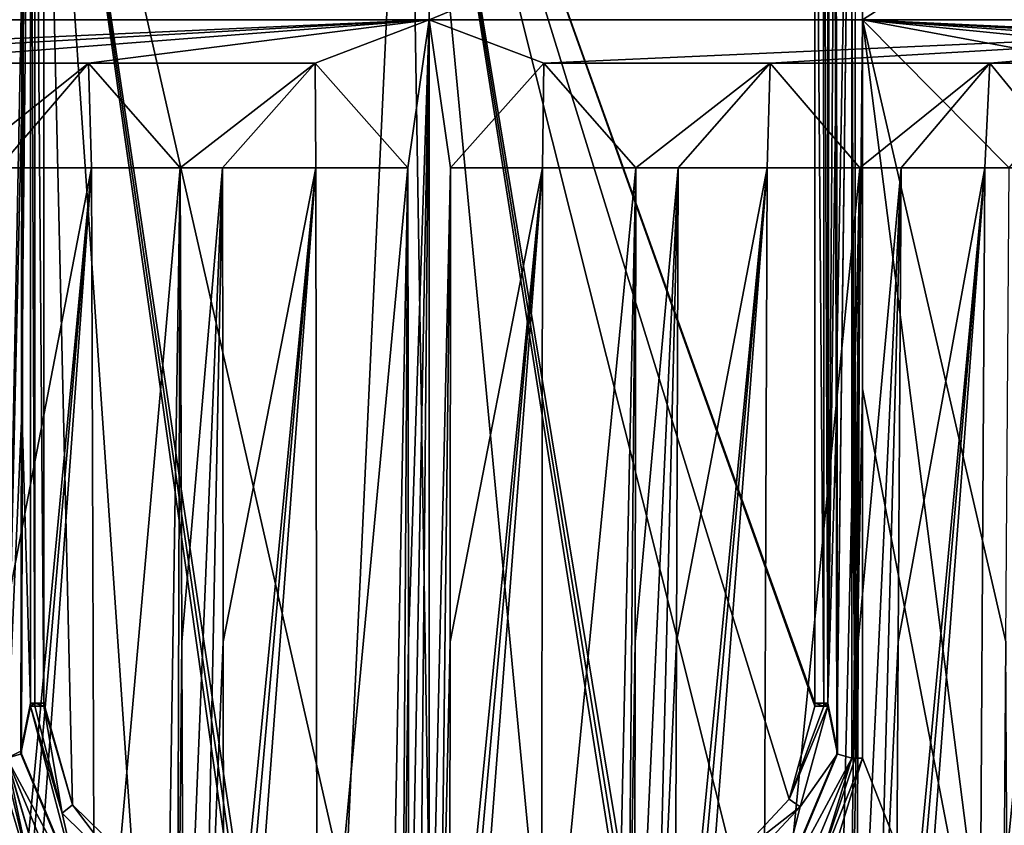
# Model space of a CAD drawing. Units: millimetres. Extents: x -204 to 157, y -519 to 10.
# Drawn here: x 51 to 63, y -145 to -135 of the extents above; entities that cross this region are included whole.
import ezdxf

# ---------------------------------------------------------------- set-up
doc = ezdxf.new("R2010")
doc.units = ezdxf.units.MM
doc.header["$LTSCALE"] = 65.185185
for name, color, linetype in [('102', 7, 'CONTINUOUS'), ('104', 7, 'CONTINUOUS'), ('106', 7, 'CONTINUOUS'), ('111', 7, 'CONTINUOUS'), ('112', 7, 'CONTINUOUS'), ('119', 7, 'CONTINUOUS'), ('122', 7, 'CONTINUOUS'), ('127', 7, 'CONTINUOUS'), ('160', 7, 'CONTINUOUS'), ('161', 7, 'CONTINUOUS'), ('162', 7, 'CONTINUOUS'), ('163', 7, 'CONTINUOUS'), ('164', 7, 'CONTINUOUS'), ('165', 7, 'CONTINUOUS'), ('166', 7, 'CONTINUOUS'), ('167', 7, 'CONTINUOUS'), ('168', 7, 'CONTINUOUS'), ('169', 7, 'CONTINUOUS'), ('210', 7, 'CONTINUOUS'), ('211', 7, 'CONTINUOUS'), ('212', 7, 'CONTINUOUS'), ('215', 7, 'CONTINUOUS'), ('216', 7, 'CONTINUOUS'), ('219', 7, 'CONTINUOUS'), ('220', 7, 'CONTINUOUS'), ('222', 7, 'CONTINUOUS'), ('223', 7, 'CONTINUOUS'), ('224', 7, 'CONTINUOUS'), ('225', 7, 'CONTINUOUS'), ('230', 7, 'CONTINUOUS'), ('231', 7, 'CONTINUOUS'), ('232', 7, 'CONTINUOUS'), ('233', 7, 'CONTINUOUS'), ('236', 7, 'CONTINUOUS'), ('237', 7, 'CONTINUOUS'), ('238', 7, 'CONTINUOUS'), ('243', 7, 'CONTINUOUS'), ('244', 7, 'CONTINUOUS'), ('245', 7, 'CONTINUOUS'), ('433', 7, 'CONTINUOUS'), ('93', 7, 'CONTINUOUS'), ('94', 7, 'CONTINUOUS'), ('98', 7, 'CONTINUOUS'), ('99', 7, 'CONTINUOUS')]:
    doc.layers.add(name, color=color, linetype=linetype)

msp = doc.modelspace()

# ---------------------------------------------------------------- linework, layer by layer
at = {"layer": '102', "color": 254, "linetype": 'Continuous', "true_color": 0xe6e6e6}
for points in [[(61.157, -135.448, 28.194), (61.152, -129.75, 27.611), (61.152, -144.45, 27.611), (61.157, -135.448, 28.194)], [(61.156, -139.945, 28.113), (61.157, -135.448, 28.194), (61.152, -144.45, 27.611), (61.156, -139.945, 28.113)], [(61.155, -144.45, 28.031), (61.156, -139.945, 28.113), (61.152, -144.45, 27.611), (61.155, -144.45, 28.031)]]:
    msp.add_3dface(points, dxfattribs=at)
at = {"layer": '104', "color": 254, "linetype": 'Continuous', "true_color": 0xe6e6e6}
for points in [[(61.155, -144.45, 28.031), (61.152, -144.45, 27.611), (60.404, -146.254, 27.611), (61.155, -144.45, 28.031)], [(61.155, -144.45, 28.031), (60.404, -146.254, 27.611), (60.716, -145.883, 28.125), (61.155, -144.45, 28.031)]]:
    msp.add_3dface(points, dxfattribs=at)
at = {"layer": '106', "color": 254, "linetype": 'Continuous', "true_color": 0xe6e6e6}
for points in [[(50.848, -144.45, 27.611), (50.845, -144.45, 28.031), (51.256, -145.842, 28.118), (50.848, -144.45, 27.611)], [(51.596, -146.254, 27.611), (50.848, -144.45, 27.611), (51.256, -145.842, 28.118), (51.596, -146.254, 27.611)]]:
    msp.add_3dface(points, dxfattribs=at)
at = {"layer": '111', "color": 254, "linetype": 'Continuous', "true_color": 0xe6e6e6}
for points in [[(61.157, -135.448, 28.194), (61.156, -139.945, 28.113), (61.195, -144.451, 28.11), (61.157, -135.448, 28.194)], [(61.157, -135.448, 28.194), (61.195, -144.451, 28.11), (61.196, -135.45, 28.273), (61.157, -135.448, 28.194)], [(61.282, -139.947, 28.208), (61.283, -135.45, 28.29), (61.195, -144.451, 28.11), (61.282, -139.947, 28.208)], [(61.195, -144.451, 28.11), (61.283, -135.45, 28.29), (61.196, -135.45, 28.273), (61.195, -144.451, 28.11)], [(61.156, -139.945, 28.113), (61.155, -144.45, 28.031), (61.195, -144.451, 28.11), (61.156, -139.945, 28.113)], [(61.282, -144.452, 28.127), (61.282, -139.947, 28.208), (61.195, -144.451, 28.11), (61.282, -144.452, 28.127)]]:
    msp.add_3dface(points, dxfattribs=at)
at = {"layer": '112', "color": 254, "linetype": 'Continuous', "true_color": 0xe6e6e6}
for points in [[(61.196, -135.45, 28.273), (61.283, -135.45, 28.29), (61.203, -129.773, 29.176), (61.196, -135.45, 28.273)], [(61.283, -135.45, 28.29), (61.285, -132.21, 28.606), (61.203, -129.773, 29.176), (61.283, -135.45, 28.29)]]:
    msp.add_3dface(points, dxfattribs=at)
at = {"layer": '119', "color": 254, "linetype": 'Continuous', "true_color": 0xe6e6e6}
for points in [[(50.718, -144.452, 28.127), (51.148, -145.898, 28.214), (50.805, -144.451, 28.11), (50.718, -144.452, 28.127)], [(51.148, -145.898, 28.214), (50.845, -144.45, 28.031), (50.805, -144.451, 28.11), (51.148, -145.898, 28.214)], [(50.845, -144.45, 28.031), (51.148, -145.898, 28.214), (51.256, -145.842, 28.118), (50.845, -144.45, 28.031)]]:
    msp.add_3dface(points, dxfattribs=at)
at = {"layer": '122', "color": 254, "linetype": 'Continuous', "true_color": 0xe6e6e6}
for points in [[(61.155, -144.45, 28.031), (60.716, -145.883, 28.125), (61.195, -144.451, 28.11), (61.155, -144.45, 28.031)], [(60.716, -145.883, 28.125), (61.282, -144.452, 28.127), (61.195, -144.451, 28.11), (60.716, -145.883, 28.125)], [(60.823, -145.941, 28.221), (61.282, -144.452, 28.127), (60.716, -145.883, 28.125), (60.823, -145.941, 28.221)]]:
    msp.add_3dface(points, dxfattribs=at)
at = {"layer": '127', "color": 254, "linetype": 'Continuous', "true_color": 0xe6e6e6}
msp.add_3dface([(62.993, -148.804, 27.489), (63.064, -148.895, 27.436), (63.034, -143.033, 27.581), (62.993, -148.804, 27.489)], dxfattribs=at)
at = {"layer": '160', "color": 254, "linetype": 'Continuous', "true_color": 0xe6e6e6}
for points in [[(61.754, -137.256, -10.121), (62.838, -135.981, -9.785), (62.778, -137.254, -9.623), (61.754, -137.256, -10.121)], [(62.838, -135.981, -9.785), (63.883, -137.256, -9.347), (62.778, -137.254, -9.623), (62.838, -135.981, -9.785)]]:
    msp.add_3dface(points, dxfattribs=at)
at = {"layer": '161', "color": 254, "linetype": 'Continuous', "true_color": 0xe6e6e6}
for points in [[(61.687, -148.804, -9.931), (61.72, -143.033, -10.026), (62.778, -137.254, -9.623), (61.687, -148.804, -9.931)], [(61.762, -148.895, -9.884), (61.687, -148.804, -9.931), (62.778, -137.254, -9.623), (61.762, -148.895, -9.884)], [(61.72, -143.033, -10.026), (61.754, -137.256, -10.121), (62.778, -137.254, -9.623), (61.72, -143.033, -10.026)], [(61.892, -148.942, -9.807), (61.762, -148.895, -9.884), (62.778, -137.254, -9.623), (61.892, -148.942, -9.807)], [(62.708, -149.037, -9.43), (61.892, -148.942, -9.807), (62.778, -137.254, -9.623), (62.708, -149.037, -9.43)], [(63.883, -137.256, -9.347), (62.708, -149.037, -9.43), (62.778, -137.254, -9.623), (63.883, -137.256, -9.347)], [(63.883, -137.256, -9.347), (63.576, -148.942, -9.194), (62.708, -149.037, -9.43), (63.883, -137.256, -9.347)]]:
    msp.add_3dface(points, dxfattribs=at)
at = {"layer": '162', "color": 254, "linetype": 'Continuous', "true_color": 0xe6e6e6}
for points in [[(59.037, -137.256, -10.736), (60.158, -135.981, -10.554), (60.12, -137.254, -10.385), (59.037, -137.256, -10.736)], [(60.158, -135.981, -10.554), (61.253, -137.256, -10.265), (60.12, -137.254, -10.385), (60.158, -135.981, -10.554)]]:
    msp.add_3dface(points, dxfattribs=at)
at = {"layer": '163', "color": 254, "linetype": 'Continuous', "true_color": 0xe6e6e6}
for points in [[(58.996, -148.804, -10.538), (59.017, -143.033, -10.637), (60.12, -137.254, -10.385), (58.996, -148.804, -10.538)], [(59.078, -148.895, -10.502), (58.996, -148.804, -10.538), (60.12, -137.254, -10.385), (59.078, -148.895, -10.502)], [(59.017, -143.033, -10.637), (59.037, -137.256, -10.736), (60.12, -137.254, -10.385), (59.017, -143.033, -10.637)], [(59.217, -148.942, -10.444), (59.078, -148.895, -10.502), (60.12, -137.254, -10.385), (59.217, -148.942, -10.444)], [(60.078, -149.037, -10.184), (59.217, -148.942, -10.444), (60.12, -137.254, -10.385), (60.078, -149.037, -10.184)], [(61.253, -137.256, -10.265), (60.078, -149.037, -10.184), (60.12, -137.254, -10.385), (61.253, -137.256, -10.265)], [(61.253, -137.256, -10.265), (60.97, -148.942, -10.071), (60.078, -149.037, -10.184), (61.253, -137.256, -10.265)], [(60.97, -148.942, -10.071), (61.253, -137.256, -10.265), (61.122, -148.895, -10.067), (60.97, -148.942, -10.071)], [(61.253, -137.256, -10.265), (61.231, -143.033, -10.167), (61.122, -148.895, -10.067), (61.253, -137.256, -10.265)], [(61.21, -148.804, -10.068), (61.122, -148.895, -10.067), (61.231, -143.033, -10.167), (61.21, -148.804, -10.068)]]:
    msp.add_3dface(points, dxfattribs=at)
at = {"layer": '164', "color": 254, "linetype": 'Continuous', "true_color": 0xe6e6e6}
for points in [[(56.261, -137.256, -10.967), (57.396, -135.981, -10.942), (57.382, -137.254, -10.77), (56.261, -137.256, -10.967)], [(57.396, -135.981, -10.942), (58.52, -137.256, -10.809), (57.382, -137.254, -10.77), (57.396, -135.981, -10.942)]]:
    msp.add_3dface(points, dxfattribs=at)
at = {"layer": '165', "color": 254, "linetype": 'Continuous', "true_color": 0xe6e6e6}
for points in [[(56.248, -148.804, -10.765), (56.254, -143.033, -10.866), (57.382, -137.254, -10.77), (56.248, -148.804, -10.765)], [(56.332, -148.895, -10.74), (56.248, -148.804, -10.765), (57.382, -137.254, -10.77), (56.332, -148.895, -10.74)], [(56.254, -143.033, -10.866), (56.261, -137.256, -10.967), (57.382, -137.254, -10.77), (56.254, -143.033, -10.866)], [(56.479, -148.942, -10.703), (56.332, -148.895, -10.74), (57.382, -137.254, -10.77), (56.479, -148.942, -10.703)], [(57.368, -149.037, -10.565), (56.479, -148.942, -10.703), (57.382, -137.254, -10.77), (57.368, -149.037, -10.565)], [(58.52, -137.256, -10.809), (57.368, -149.037, -10.565), (57.382, -137.254, -10.77), (58.52, -137.256, -10.809)], [(58.52, -137.256, -10.809), (58.267, -148.942, -10.578), (57.368, -149.037, -10.565), (58.52, -137.256, -10.809)], [(58.267, -148.942, -10.578), (58.52, -137.256, -10.809), (58.418, -148.895, -10.595), (58.267, -148.942, -10.578)], [(58.52, -137.256, -10.809), (58.513, -143.033, -10.708), (58.418, -148.895, -10.595), (58.52, -137.256, -10.809)], [(58.505, -148.804, -10.608), (58.418, -148.895, -10.595), (58.513, -143.033, -10.708), (58.505, -148.804, -10.608)]]:
    msp.add_3dface(points, dxfattribs=at)
at = {"layer": '166', "color": 254, "linetype": 'Continuous', "true_color": 0xe6e6e6}
for points in [[(53.48, -137.256, -10.809), (54.607, -135.981, -10.942), (54.618, -137.254, -10.77), (53.48, -137.256, -10.809)], [(54.607, -135.981, -10.942), (55.739, -137.256, -10.967), (54.618, -137.254, -10.77), (54.607, -135.981, -10.942)]]:
    msp.add_3dface(points, dxfattribs=at)
at = {"layer": '167', "color": 254, "linetype": 'Continuous', "true_color": 0xe6e6e6}
for points in [[(53.487, -143.033, -10.708), (53.48, -137.256, -10.809), (54.618, -137.254, -10.77), (53.487, -143.033, -10.708)], [(53.495, -148.804, -10.608), (53.487, -143.033, -10.708), (54.618, -137.254, -10.77), (53.495, -148.804, -10.608)], [(53.583, -148.895, -10.594), (53.495, -148.804, -10.608), (54.618, -137.254, -10.77), (53.583, -148.895, -10.594)], [(53.733, -148.942, -10.578), (53.583, -148.895, -10.594), (54.618, -137.254, -10.77), (53.733, -148.942, -10.578)], [(54.632, -149.037, -10.565), (53.733, -148.942, -10.578), (54.618, -137.254, -10.77), (54.632, -149.037, -10.565)], [(55.739, -137.256, -10.967), (54.632, -149.037, -10.565), (54.618, -137.254, -10.77), (55.739, -137.256, -10.967)], [(55.739, -137.256, -10.967), (55.521, -148.942, -10.703), (54.632, -149.037, -10.565), (55.739, -137.256, -10.967)], [(55.521, -148.942, -10.703), (55.739, -137.256, -10.967), (55.668, -148.895, -10.741), (55.521, -148.942, -10.703)], [(55.739, -137.256, -10.967), (55.746, -143.033, -10.866), (55.668, -148.895, -10.741), (55.739, -137.256, -10.967)], [(55.752, -148.804, -10.765), (55.668, -148.895, -10.741), (55.746, -143.033, -10.866), (55.752, -148.804, -10.765)]]:
    msp.add_3dface(points, dxfattribs=at)
at = {"layer": '168', "color": 254, "linetype": 'Continuous', "true_color": 0xe6e6e6}
for points in [[(50.747, -137.256, -10.265), (51.845, -135.981, -10.554), (51.88, -137.254, -10.385), (50.747, -137.256, -10.265)], [(51.845, -135.981, -10.554), (52.963, -137.256, -10.736), (51.88, -137.254, -10.385), (51.845, -135.981, -10.554)]]:
    msp.add_3dface(points, dxfattribs=at)
at = {"layer": '169', "color": 254, "linetype": 'Continuous', "true_color": 0xe6e6e6}
for points in [[(50.769, -143.033, -10.167), (50.747, -137.256, -10.265), (51.88, -137.254, -10.385), (50.769, -143.033, -10.167)], [(50.79, -148.804, -10.068), (50.769, -143.033, -10.167), (51.88, -137.254, -10.385), (50.79, -148.804, -10.068)], [(50.88, -148.895, -10.067), (50.79, -148.804, -10.068), (51.88, -137.254, -10.385), (50.88, -148.895, -10.067)], [(51.03, -148.942, -10.071), (50.88, -148.895, -10.067), (51.88, -137.254, -10.385), (51.03, -148.942, -10.071)], [(51.922, -149.037, -10.184), (51.03, -148.942, -10.071), (51.88, -137.254, -10.385), (51.922, -149.037, -10.184)], [(52.963, -137.256, -10.736), (51.922, -149.037, -10.184), (51.88, -137.254, -10.385), (52.963, -137.256, -10.736)], [(52.963, -137.256, -10.736), (52.783, -148.942, -10.444), (51.922, -149.037, -10.184), (52.963, -137.256, -10.736)], [(52.783, -148.942, -10.444), (52.963, -137.256, -10.736), (52.924, -148.895, -10.502), (52.783, -148.942, -10.444)], [(52.963, -137.256, -10.736), (52.983, -143.033, -10.637), (52.924, -148.895, -10.502), (52.963, -137.256, -10.736)], [(53.004, -148.804, -10.538), (52.924, -148.895, -10.502), (52.983, -143.033, -10.637), (53.004, -148.804, -10.538)]]:
    msp.add_3dface(points, dxfattribs=at)
at = {"layer": '210', "color": 7, "linetype": 'Continuous'}
for points in [[(53.706, -146.082, 30.088), (54.98, -146.08, 30.178), (51.298, -129.91, 29.725), (53.706, -146.082, 30.088)], [(51.298, -129.91, 29.725), (54.98, -146.08, 30.178), (55.738, -129.91, 30.199), (51.298, -129.91, 29.725)], [(53.648, -146.082, 30.082), (53.706, -146.082, 30.088), (51.298, -129.91, 29.725), (53.648, -146.082, 30.082)], [(53.591, -146.082, 30.076), (53.648, -146.082, 30.082), (51.298, -129.91, 29.725), (53.591, -146.082, 30.076)], [(52.388, -145.744, 29.921), (53.591, -146.082, 30.076), (51.298, -129.91, 29.725), (52.388, -145.744, 29.921)], [(51.651, -145.021, 29.794), (52.388, -145.744, 29.921), (51.298, -129.91, 29.725), (51.651, -145.021, 29.794)], [(51.298, -143.781, 29.725), (51.651, -145.021, 29.794), (51.298, -129.91, 29.725), (51.298, -143.781, 29.725)], [(54.98, -146.08, 30.178), (56, -146.08, 30.2), (55.738, -129.91, 30.199), (54.98, -146.08, 30.178)], [(60.702, -143.817, 29.725), (60.702, -143.781, 29.725), (55.738, -129.91, 30.199), (60.702, -143.817, 29.725)], [(55.738, -129.91, 30.199), (60.702, -143.781, 29.725), (60.702, -129.91, 29.725), (55.738, -129.91, 30.199)], [(60.391, -144.952, 29.786), (60.702, -143.817, 29.725), (55.738, -129.91, 30.199), (60.391, -144.952, 29.786)], [(59.701, -145.687, 29.907), (60.391, -144.952, 29.786), (55.738, -129.91, 30.199), (59.701, -145.687, 29.907)], [(58.409, -146.082, 30.076), (59.701, -145.687, 29.907), (55.738, -129.91, 30.199), (58.409, -146.082, 30.076)], [(58.352, -146.082, 30.082), (58.409, -146.082, 30.076), (55.738, -129.91, 30.199), (58.352, -146.082, 30.082)], [(58.294, -146.082, 30.088), (58.352, -146.082, 30.082), (55.738, -129.91, 30.199), (58.294, -146.082, 30.088)], [(57.275, -146.081, 30.165), (58.294, -146.082, 30.088), (55.738, -129.91, 30.199), (57.275, -146.081, 30.165)], [(56, -146.08, 30.2), (57.275, -146.081, 30.165), (55.738, -129.91, 30.199), (56, -146.08, 30.2)], [(51.298, -143.817, 29.725), (51.651, -145.021, 29.794), (51.298, -143.781, 29.725), (51.298, -143.817, 29.725)]]:
    msp.add_3dface(points, dxfattribs=at)
at = {"layer": '211', "color": 7, "linetype": 'Continuous'}
for points in [[(60.877, -129.911, 29.37), (60.871, -129.91, 29.433), (60.861, -143.781, 29.546), (60.877, -129.911, 29.37)], [(60.861, -143.781, 29.546), (60.871, -129.91, 29.433), (60.861, -129.91, 29.546), (60.861, -143.781, 29.546)], [(60.882, -129.912, 29.306), (60.877, -129.911, 29.37), (60.861, -143.781, 29.546), (60.882, -129.912, 29.306)], [(60.942, -132.753, 28.618), (60.882, -129.912, 29.306), (60.861, -143.781, 29.546), (60.942, -132.753, 28.618)], [(60.967, -135.65, 28.342), (60.942, -132.753, 28.618), (60.861, -143.781, 29.546), (60.967, -135.65, 28.342)], [(60.974, -140.009, 28.262), (60.967, -135.65, 28.342), (60.861, -143.781, 29.546), (60.974, -140.009, 28.262)], [(60.981, -144.36, 28.182), (60.974, -140.009, 28.262), (60.861, -143.781, 29.546), (60.981, -144.36, 28.182)]]:
    msp.add_3dface(points, dxfattribs=at)
at = {"layer": '212', "color": 7, "linetype": 'Continuous'}
for points in [[(51.139, -143.781, 29.546), (51.139, -129.91, 29.546), (51.026, -140.059, 28.261), (51.139, -143.781, 29.546)], [(51.026, -140.059, 28.261), (51.139, -129.91, 29.546), (51.033, -135.75, 28.34), (51.026, -140.059, 28.261)], [(51.033, -135.75, 28.34), (51.139, -129.91, 29.546), (51.057, -132.802, 28.609), (51.033, -135.75, 28.34)], [(51.019, -144.36, 28.182), (51.139, -143.781, 29.546), (51.026, -140.059, 28.261), (51.019, -144.36, 28.182)]]:
    msp.add_3dface(points, dxfattribs=at)
at = {"layer": '215', "color": 7, "linetype": 'Continuous'}
for points in [[(60.861, -143.817, 29.546), (60.523, -145.045, 29.644), (60.981, -144.397, 28.182), (60.861, -143.817, 29.546)], [(60.981, -144.397, 28.182), (60.523, -145.045, 29.644), (60.236, -146.177, 28.308), (60.981, -144.397, 28.182)], [(60.523, -145.045, 29.644), (59.782, -145.834, 29.783), (60.236, -146.177, 28.308), (60.523, -145.045, 29.644)]]:
    msp.add_3dface(points, dxfattribs=at)
at = {"layer": '216', "color": 7, "linetype": 'Continuous'}
for points in [[(60.981, -144.36, 28.182), (60.861, -143.781, 29.546), (60.981, -144.397, 28.182), (60.981, -144.36, 28.182)], [(60.861, -143.781, 29.546), (60.861, -143.817, 29.546), (60.981, -144.397, 28.182), (60.861, -143.781, 29.546)]]:
    msp.add_3dface(points, dxfattribs=at)
at = {"layer": '219', "color": 7, "linetype": 'Continuous'}
for points in [[(51.761, -146.174, 28.308), (51.139, -143.817, 29.546), (51.019, -144.397, 28.182), (51.761, -146.174, 28.308)], [(51.522, -145.119, 29.654), (51.139, -143.817, 29.546), (51.761, -146.174, 28.308), (51.522, -145.119, 29.654)], [(52.313, -145.896, 29.799), (51.522, -145.119, 29.654), (51.761, -146.174, 28.308), (52.313, -145.896, 29.799)]]:
    msp.add_3dface(points, dxfattribs=at)
at = {"layer": '220', "color": 7, "linetype": 'Continuous'}
for points in [[(51.139, -143.781, 29.546), (51.019, -144.36, 28.182), (51.139, -143.817, 29.546), (51.139, -143.781, 29.546)], [(51.019, -144.397, 28.182), (51.139, -143.817, 29.546), (51.019, -144.36, 28.182), (51.019, -144.397, 28.182)]]:
    msp.add_3dface(points, dxfattribs=at)
at = {"layer": '222', "color": 7, "linetype": 'Continuous'}
for points in [[(60.942, -132.753, 28.618), (60.967, -135.65, 28.342), (60.926, -132.8, 27.611), (60.942, -132.753, 28.618)], [(60.967, -135.65, 28.342), (60.954, -135.65, 27.611), (60.926, -132.8, 27.611), (60.967, -135.65, 28.342)]]:
    msp.add_3dface(points, dxfattribs=at)
at = {"layer": '223', "color": 7, "linetype": 'Continuous'}
for points in [[(60.967, -135.65, 28.342), (60.974, -140.009, 28.262), (60.954, -135.65, 27.611), (60.967, -135.65, 28.342)], [(60.954, -135.65, 27.611), (60.974, -140.009, 28.262), (60.962, -140.009, 27.611), (60.954, -135.65, 27.611)], [(60.974, -140.009, 28.262), (60.981, -144.36, 28.182), (60.962, -140.009, 27.611), (60.974, -140.009, 28.262)], [(60.981, -144.36, 28.182), (60.971, -144.36, 27.611), (60.962, -140.009, 27.611), (60.981, -144.36, 28.182)]]:
    msp.add_3dface(points, dxfattribs=at)
at = {"layer": '224', "color": 7, "linetype": 'Continuous'}
for points in [[(60.981, -144.36, 28.182), (60.981, -144.397, 28.182), (60.971, -144.36, 27.611), (60.981, -144.36, 28.182)], [(60.981, -144.397, 28.182), (60.976, -144.397, 27.897), (60.971, -144.36, 27.611), (60.981, -144.397, 28.182)], [(60.976, -144.397, 27.897), (60.971, -144.397, 27.611), (60.971, -144.36, 27.611), (60.976, -144.397, 27.897)]]:
    msp.add_3dface(points, dxfattribs=at)
at = {"layer": '225', "color": 7, "linetype": 'Continuous'}
for points in [[(60.971, -144.397, 27.611), (60.236, -146.177, 28.308), (60.228, -146.169, 27.611), (60.971, -144.397, 27.611)], [(60.981, -144.397, 28.182), (60.236, -146.177, 28.308), (60.976, -144.397, 27.897), (60.981, -144.397, 28.182)], [(60.236, -146.177, 28.308), (60.971, -144.397, 27.611), (60.976, -144.397, 27.897), (60.236, -146.177, 28.308)]]:
    msp.add_3dface(points, dxfattribs=at)
at = {"layer": '230', "color": 7, "linetype": 'Continuous'}
for points in [[(51.761, -146.174, 28.308), (51.019, -144.397, 28.182), (51.768, -146.164, 27.611), (51.761, -146.174, 28.308)], [(51.019, -144.397, 28.182), (51.024, -144.397, 27.897), (51.768, -146.164, 27.611), (51.019, -144.397, 28.182)], [(51.024, -144.397, 27.897), (51.029, -144.397, 27.611), (51.768, -146.164, 27.611), (51.024, -144.397, 27.897)]]:
    msp.add_3dface(points, dxfattribs=at)
at = {"layer": '231', "color": 7, "linetype": 'Continuous'}
for points in [[(51.029, -144.397, 27.611), (51.024, -144.397, 27.897), (51.019, -144.36, 28.182), (51.029, -144.397, 27.611)], [(51.019, -144.397, 28.182), (51.019, -144.36, 28.182), (51.024, -144.397, 27.897), (51.019, -144.397, 28.182)], [(51.019, -144.36, 28.182), (51.029, -144.36, 27.611), (51.029, -144.397, 27.611), (51.019, -144.36, 28.182)]]:
    msp.add_3dface(points, dxfattribs=at)
at = {"layer": '232', "color": 7, "linetype": 'Continuous'}
for points in [[(51.026, -140.059, 28.261), (51.033, -135.75, 28.34), (51.038, -140.059, 27.611), (51.026, -140.059, 28.261)], [(51.033, -135.75, 28.34), (51.046, -135.75, 27.611), (51.038, -140.059, 27.611), (51.033, -135.75, 28.34)], [(51.019, -144.36, 28.182), (51.026, -140.059, 28.261), (51.029, -144.36, 27.611), (51.019, -144.36, 28.182)], [(51.029, -144.36, 27.611), (51.026, -140.059, 28.261), (51.038, -140.059, 27.611), (51.029, -144.36, 27.611)]]:
    msp.add_3dface(points, dxfattribs=at)
at = {"layer": '233', "color": 7, "linetype": 'Continuous'}
for points in [[(51.033, -135.75, 28.34), (51.057, -132.802, 28.609), (51.046, -135.75, 27.611), (51.033, -135.75, 28.34)], [(51.046, -135.75, 27.611), (51.057, -132.802, 28.609), (51.073, -132.849, 27.611), (51.046, -135.75, 27.611)]]:
    msp.add_3dface(points, dxfattribs=at)
at = {"layer": '236', "color": 7, "linetype": 'Continuous'}
for points in [[(51.139, -129.91, 29.546), (51.139, -143.781, 29.546), (51.189, -143.781, 29.662), (51.139, -129.91, 29.546)], [(51.139, -129.91, 29.546), (51.189, -143.781, 29.662), (51.188, -129.91, 29.661), (51.139, -129.91, 29.546)], [(51.298, -143.781, 29.725), (51.298, -129.91, 29.725), (51.188, -129.91, 29.661), (51.298, -143.781, 29.725)], [(51.189, -143.781, 29.662), (51.298, -143.781, 29.725), (51.188, -129.91, 29.661), (51.189, -143.781, 29.662)]]:
    msp.add_3dface(points, dxfattribs=at)
at = {"layer": '237', "color": 7, "linetype": 'Continuous'}
for points in [[(51.139, -143.781, 29.546), (51.139, -143.817, 29.546), (51.189, -143.781, 29.662), (51.139, -143.781, 29.546)], [(51.189, -143.781, 29.662), (51.139, -143.817, 29.546), (51.189, -143.817, 29.662), (51.189, -143.781, 29.662)], [(51.298, -143.817, 29.725), (51.298, -143.781, 29.725), (51.189, -143.781, 29.662), (51.298, -143.817, 29.725)], [(51.298, -143.817, 29.725), (51.189, -143.781, 29.662), (51.189, -143.817, 29.662), (51.298, -143.817, 29.725)]]:
    msp.add_3dface(points, dxfattribs=at)
at = {"layer": '238', "color": 7, "linetype": 'Continuous'}
for points in [[(51.139, -143.817, 29.546), (51.522, -145.119, 29.654), (51.189, -143.817, 29.662), (51.139, -143.817, 29.546)], [(51.522, -145.119, 29.654), (51.298, -143.817, 29.725), (51.189, -143.817, 29.662), (51.522, -145.119, 29.654)], [(51.651, -145.021, 29.794), (51.298, -143.817, 29.725), (51.522, -145.119, 29.654), (51.651, -145.021, 29.794)], [(51.651, -145.021, 29.794), (51.522, -145.119, 29.654), (52.313, -145.896, 29.799), (51.651, -145.021, 29.794)], [(52.388, -145.744, 29.921), (51.651, -145.021, 29.794), (52.313, -145.896, 29.799), (52.388, -145.744, 29.921)]]:
    msp.add_3dface(points, dxfattribs=at)
at = {"layer": '243', "color": 7, "linetype": 'Continuous'}
for points in [[(60.702, -143.817, 29.725), (60.391, -144.952, 29.786), (60.811, -143.817, 29.662), (60.702, -143.817, 29.725)], [(60.391, -144.952, 29.786), (60.523, -145.045, 29.644), (60.861, -143.817, 29.546), (60.391, -144.952, 29.786)], [(60.391, -144.952, 29.786), (60.861, -143.817, 29.546), (60.811, -143.817, 29.662), (60.391, -144.952, 29.786)], [(60.391, -144.952, 29.786), (59.701, -145.687, 29.907), (60.523, -145.045, 29.644), (60.391, -144.952, 29.786)], [(59.701, -145.687, 29.907), (59.782, -145.834, 29.783), (60.523, -145.045, 29.644), (59.701, -145.687, 29.907)]]:
    msp.add_3dface(points, dxfattribs=at)
at = {"layer": '244', "color": 7, "linetype": 'Continuous'}
for points in [[(60.702, -143.781, 29.725), (60.702, -143.817, 29.725), (60.811, -143.817, 29.662), (60.702, -143.781, 29.725)], [(60.702, -143.781, 29.725), (60.811, -143.817, 29.662), (60.811, -143.781, 29.662), (60.702, -143.781, 29.725)], [(60.861, -143.817, 29.546), (60.861, -143.781, 29.546), (60.811, -143.781, 29.662), (60.861, -143.817, 29.546)], [(60.811, -143.817, 29.662), (60.861, -143.817, 29.546), (60.811, -143.781, 29.662), (60.811, -143.817, 29.662)]]:
    msp.add_3dface(points, dxfattribs=at)
at = {"layer": '245', "color": 7, "linetype": 'Continuous'}
for points in [[(60.702, -129.91, 29.725), (60.702, -143.781, 29.725), (60.811, -143.781, 29.662), (60.702, -129.91, 29.725)], [(60.702, -129.91, 29.725), (60.811, -143.781, 29.662), (60.81, -129.91, 29.663), (60.702, -129.91, 29.725)], [(60.861, -143.781, 29.546), (60.861, -129.91, 29.546), (60.81, -129.91, 29.663), (60.861, -143.781, 29.546)], [(60.811, -143.781, 29.662), (60.861, -143.781, 29.546), (60.81, -129.91, 29.663), (60.811, -143.781, 29.662)]]:
    msp.add_3dface(points, dxfattribs=at)
at = {"layer": '433', "linetype": 'Continuous'}
for points in [[(50.848, -129.75, 27.611), (50.848, -144.45, 27.611), (51.073, -132.849, 27.611), (50.848, -129.75, 27.611)], [(60.954, -135.65, 27.611), (61.152, -129.75, 27.611), (60.926, -132.8, 27.611), (60.954, -135.65, 27.611)], [(61.152, -129.75, 27.611), (60.954, -135.65, 27.611), (60.962, -140.009, 27.611), (61.152, -129.75, 27.611)], [(60.971, -144.36, 27.611), (61.152, -129.75, 27.611), (60.962, -140.009, 27.611), (60.971, -144.36, 27.611)], [(61.152, -144.45, 27.611), (61.152, -129.75, 27.611), (60.971, -144.397, 27.611), (61.152, -144.45, 27.611)], [(60.971, -144.397, 27.611), (61.152, -129.75, 27.611), (60.971, -144.36, 27.611), (60.971, -144.397, 27.611)], [(50.848, -144.45, 27.611), (51.046, -135.75, 27.611), (51.073, -132.849, 27.611), (50.848, -144.45, 27.611)], [(51.046, -135.75, 27.611), (50.848, -144.45, 27.611), (51.038, -140.059, 27.611), (51.046, -135.75, 27.611)], [(50.848, -144.45, 27.611), (51.029, -144.36, 27.611), (51.038, -140.059, 27.611), (50.848, -144.45, 27.611)], [(51.029, -144.36, 27.611), (50.848, -144.45, 27.611), (51.029, -144.397, 27.611), (51.029, -144.36, 27.611)], [(51.029, -144.397, 27.611), (50.848, -144.45, 27.611), (51.768, -146.164, 27.611), (51.029, -144.397, 27.611)], [(50.848, -144.45, 27.611), (51.596, -146.254, 27.611), (51.768, -146.164, 27.611), (50.848, -144.45, 27.611)], [(61.152, -144.45, 27.611), (60.971, -144.397, 27.611), (60.228, -146.169, 27.611), (61.152, -144.45, 27.611)], [(60.404, -146.254, 27.611), (61.152, -144.45, 27.611), (60.228, -146.169, 27.611), (60.404, -146.254, 27.611)]]:
    msp.add_3dface(points, dxfattribs=at)
at = {"layer": '93', "color": 254, "linetype": 'Continuous', "true_color": 0xe6e6e6}
for points in [[(56, -132.348, -11.283), (70.861, -129.32, -5.861), (56, -135.45, -11), (56, -132.348, -11.283)], [(56, -135.45, -11), (70.861, -129.32, -5.861), (69.166, -135.45, -6.055), (56, -135.45, -11)], [(72.675, -135.45, 20.042), (70.861, -129.32, 23.861), (61.283, -135.45, 28.29), (72.675, -135.45, 20.042)], [(61.283, -135.45, 28.29), (70.861, -129.32, 23.861), (61.285, -132.21, 28.606), (61.283, -135.45, 28.29)]]:
    msp.add_3dface(points, dxfattribs=at)
at = {"layer": '94', "color": 254, "linetype": 'Continuous', "true_color": 0xe6e6e6}
for points in [[(56, -135.45, -11), (69.166, -135.45, -6.055), (57.396, -135.981, -10.942), (56, -135.45, -11)], [(56, -148.804, -10.767), (56, -135.45, -11), (56.261, -137.256, -10.967), (56, -148.804, -10.767)], [(56.261, -137.256, -10.967), (56, -135.45, -11), (57.396, -135.981, -10.942), (56.261, -137.256, -10.967)], [(69.166, -135.45, -6.055), (60.158, -135.981, -10.554), (57.396, -135.981, -10.942), (69.166, -135.45, -6.055)], [(60.158, -135.981, -10.554), (69.166, -135.45, -6.055), (62.838, -135.981, -9.785), (60.158, -135.981, -10.554)], [(61.283, -135.45, 28.29), (61.282, -139.947, 28.208), (62.993, -148.804, 27.489), (61.283, -135.45, 28.29)], [(72.675, -135.45, 20.042), (61.283, -135.45, 28.29), (72.572, -135.981, 20.18), (72.675, -135.45, 20.042)], [(72.572, -135.981, 20.18), (61.283, -135.45, 28.29), (70.855, -135.981, 22.377), (72.572, -135.981, 20.18)], [(70.855, -135.981, 22.377), (61.283, -135.45, 28.29), (68.849, -135.981, 24.315), (70.855, -135.981, 22.377)], [(68.849, -135.981, 24.315), (61.283, -135.45, 28.29), (66.592, -135.981, 25.954), (68.849, -135.981, 24.315)], [(66.592, -135.981, 25.954), (61.283, -135.45, 28.29), (64.13, -135.981, 27.263), (66.592, -135.981, 25.954)], [(64.13, -135.981, 27.263), (61.283, -135.45, 28.29), (63.074, -137.256, 27.673), (64.13, -135.981, 27.263)], [(63.074, -137.256, 27.673), (61.283, -135.45, 28.29), (63.034, -143.033, 27.581), (63.074, -137.256, 27.673)], [(63.034, -143.033, 27.581), (61.283, -135.45, 28.29), (62.993, -148.804, 27.489), (63.034, -143.033, 27.581)], [(62.838, -135.981, -9.785), (69.166, -135.45, -6.055), (65.386, -135.981, -8.65), (62.838, -135.981, -9.785)], [(60.158, -135.981, -10.554), (58.52, -137.256, -10.809), (57.396, -135.981, -10.942), (60.158, -135.981, -10.554)], [(59.037, -137.256, -10.736), (58.52, -137.256, -10.809), (60.158, -135.981, -10.554), (59.037, -137.256, -10.736)], [(61.253, -137.256, -10.265), (60.158, -135.981, -10.554), (62.838, -135.981, -9.785), (61.253, -137.256, -10.265)], [(61.754, -137.256, -10.121), (61.253, -137.256, -10.265), (62.838, -135.981, -9.785), (61.754, -137.256, -10.121)], [(63.883, -137.256, -9.347), (62.838, -135.981, -9.785), (65.386, -135.981, -8.65), (63.883, -137.256, -9.347)], [(56.124, -148.804, -10.767), (56, -148.804, -10.767), (56.261, -137.256, -10.967), (56.124, -148.804, -10.767)], [(56.261, -137.256, -10.967), (56.254, -143.033, -10.866), (56.124, -148.804, -10.767), (56.261, -137.256, -10.967)], [(58.505, -148.804, -10.608), (58.513, -143.033, -10.708), (59.037, -137.256, -10.736), (58.505, -148.804, -10.608)], [(58.751, -148.804, -10.575), (58.505, -148.804, -10.608), (59.037, -137.256, -10.736), (58.751, -148.804, -10.575)], [(58.513, -143.033, -10.708), (58.52, -137.256, -10.809), (59.037, -137.256, -10.736), (58.513, -143.033, -10.708)], [(59.037, -137.256, -10.736), (59.017, -143.033, -10.637), (58.751, -148.804, -10.575), (59.037, -137.256, -10.736)], [(61.21, -148.804, -10.068), (61.231, -143.033, -10.167), (61.754, -137.256, -10.121), (61.21, -148.804, -10.068)], [(61.448, -148.804, -10.001), (61.21, -148.804, -10.068), (61.754, -137.256, -10.121), (61.448, -148.804, -10.001)], [(61.231, -143.033, -10.167), (61.253, -137.256, -10.265), (61.754, -137.256, -10.121), (61.231, -143.033, -10.167)], [(61.754, -137.256, -10.121), (61.72, -143.033, -10.026), (61.448, -148.804, -10.001), (61.754, -137.256, -10.121)], [(61.282, -144.452, 28.127), (62.993, -148.804, 27.489), (61.282, -139.947, 28.208), (61.282, -144.452, 28.127)], [(56.248, -148.804, -10.765), (56.124, -148.804, -10.767), (56.254, -143.033, -10.866), (56.248, -148.804, -10.765)], [(58.996, -148.804, -10.538), (58.751, -148.804, -10.575), (59.017, -143.033, -10.637), (58.996, -148.804, -10.538)], [(61.687, -148.804, -9.931), (61.448, -148.804, -10.001), (61.72, -143.033, -10.026), (61.687, -148.804, -9.931)], [(60.823, -145.941, 28.221), (62.993, -148.804, 27.489), (61.282, -144.452, 28.127), (60.823, -145.941, 28.221)]]:
    msp.add_3dface(points, dxfattribs=at)
at = {"layer": '98', "color": 254, "linetype": 'Continuous', "true_color": 0xe6e6e6}
for points in [[(56, -129.32, -12.016), (42.834, -135.45, -6.055), (41.139, -129.32, -5.861), (56, -129.32, -12.016)], [(56, -129.32, -12.016), (56, -132.348, -11.283), (42.834, -135.45, -6.055), (56, -129.32, -12.016)], [(56, -132.348, -11.283), (56, -135.45, -11), (42.834, -135.45, -6.055), (56, -132.348, -11.283)]]:
    msp.add_3dface(points, dxfattribs=at)
at = {"layer": '99', "color": 254, "linetype": 'Continuous', "true_color": 0xe6e6e6}
for points in [[(42.834, -135.45, -6.055), (56, -135.45, -11), (44.251, -135.981, -7.174), (42.834, -135.45, -6.055)], [(44.251, -135.981, -7.174), (56, -135.45, -11), (46.616, -135.981, -8.651), (44.251, -135.981, -7.174)], [(46.616, -135.981, -8.651), (56, -135.45, -11), (49.164, -135.981, -9.786), (46.616, -135.981, -8.651)], [(49.164, -135.981, -9.786), (56, -135.45, -11), (51.845, -135.981, -10.554), (49.164, -135.981, -9.786)], [(51.845, -135.981, -10.554), (56, -135.45, -11), (54.607, -135.981, -10.942), (51.845, -135.981, -10.554)], [(54.607, -135.981, -10.942), (56, -135.45, -11), (55.739, -137.256, -10.967), (54.607, -135.981, -10.942)], [(55.739, -137.256, -10.967), (56, -135.45, -11), (55.746, -143.033, -10.866), (55.739, -137.256, -10.967)], [(55.746, -143.033, -10.866), (56, -135.45, -11), (55.752, -148.804, -10.765), (55.746, -143.033, -10.866)], [(55.752, -148.804, -10.765), (56, -135.45, -11), (55.876, -148.804, -10.767), (55.752, -148.804, -10.765)], [(56, -135.45, -11), (56, -148.804, -10.767), (55.876, -148.804, -10.767), (56, -135.45, -11)], [(50.246, -137.256, -10.121), (49.164, -135.981, -9.786), (51.845, -135.981, -10.554), (50.246, -137.256, -10.121)], [(50.747, -137.256, -10.265), (50.246, -137.256, -10.121), (51.845, -135.981, -10.554), (50.747, -137.256, -10.265)], [(52.963, -137.256, -10.736), (51.845, -135.981, -10.554), (54.607, -135.981, -10.942), (52.963, -137.256, -10.736)], [(53.48, -137.256, -10.809), (52.963, -137.256, -10.736), (54.607, -135.981, -10.942), (53.48, -137.256, -10.809)], [(52.983, -143.033, -10.637), (52.963, -137.256, -10.736), (53.48, -137.256, -10.809), (52.983, -143.033, -10.637)], [(53.004, -148.804, -10.538), (52.983, -143.033, -10.637), (53.48, -137.256, -10.809), (53.004, -148.804, -10.538)], [(53.249, -148.804, -10.575), (53.004, -148.804, -10.538), (53.48, -137.256, -10.809), (53.249, -148.804, -10.575)], [(53.48, -137.256, -10.809), (53.487, -143.033, -10.708), (53.249, -148.804, -10.575), (53.48, -137.256, -10.809)], [(53.495, -148.804, -10.608), (53.249, -148.804, -10.575), (53.487, -143.033, -10.708), (53.495, -148.804, -10.608)], [(51.148, -145.898, 28.214), (50.718, -144.452, 28.127), (49.007, -148.804, 27.489), (51.148, -145.898, 28.214)]]:
    msp.add_3dface(points, dxfattribs=at)

doc.saveas('drawing.dxf')
